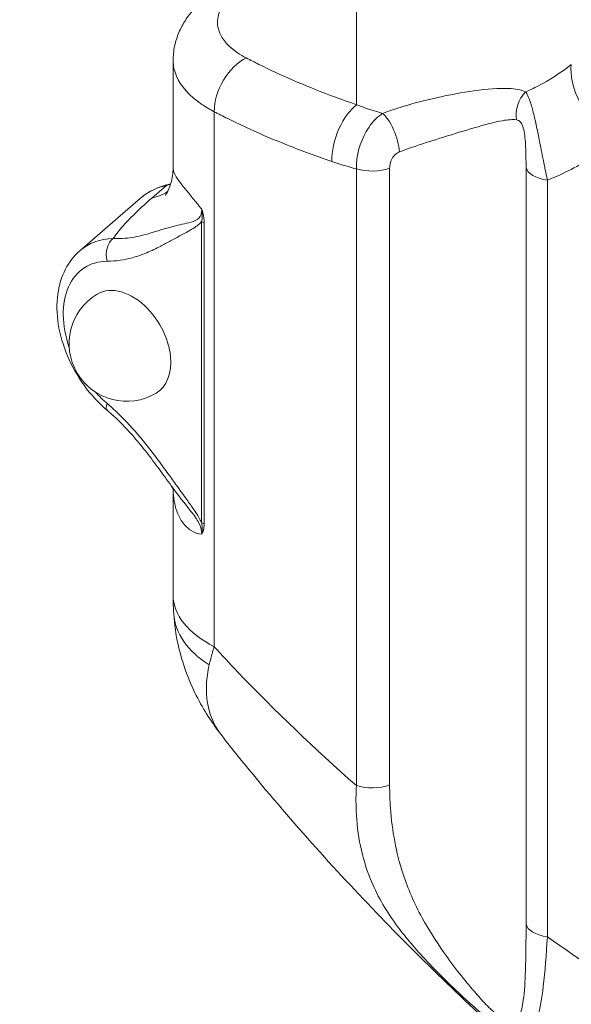
# Model space of a CAD drawing. Units: millimetres. Extents: x 45141 to 57098, y 35337 to 45360.
# Drawn here: x 47858 to 48045, y 38913 to 39245 of the extents above; entities that cross this region are included whole.
import ezdxf

# ---------------------------------------------------------------- set-up
doc = ezdxf.new("R2010")
doc.units = ezdxf.units.MM
doc.styles.get("Standard").update_dxf_attribs({"font": 'arial.ttf'})
doc.dimstyles.new('ISO-25', dxfattribs={"dimtxt": 2.5, "dimasz": 2.5, "dimexe": 1.25, "dimexo": 0.625, "dimtad": 1, "dimtxsty": 'Standard', "dimcen": 2.5, "dimadec": 0, "dimazin": 0, "dimtfac": 1, "dimtmove": 0, "dimatfit": 3, "dimfxl": 1, "dimarcsym": 0})

# ---------------------------------------------------------------- blocks, each defined once
blk = doc.blocks.new('*D40')
at = {"color": 0, "lineweight": -2, "transparency": 16777216}
for p, q in [((45528.85, 45029.81), (45528.85, 45111.06)), ((45628.85, 45109.81), (56997.6, 45109.81)), ((57097.6, 45029.81), (57097.6, 45111.06))]:
    blk.add_line(p, q, dxfattribs=at)
at = {"color": 0, "transparency": 16777216}
for points in [[(45628.85, 45126.48), (45628.85, 45093.15), (45528.85, 45109.81)], [(56997.6, 45126.48), (56997.6, 45093.15), (57097.6, 45109.81)]]:
    blk.add_solid(points, dxfattribs=at)
at = {"layer": 'Defpoints', "color": 0, "transparency": 16777216}
for p in [(57097.6, 45109.81), (45528.85, 38312.01), (57097.6, 38312.01)]:
    blk.add_point(p, dxfattribs=at)
at = {"color": 0, "transparency": 16777216, "insert": (51313.22, 45241.72), "char_height": 180, "attachment_point": 5}
blk.add_mtext('1155', dxfattribs=at)

msp = doc.modelspace()

# ---------------------------------------------------------------- linework, layer by layer
at = {"color": 0, "linetype": 'Continuous', "lineweight": 0}
for p, q in [((47972.107, 39248.764), (47972.107, 39216.739)), ((47910.006, 39231.675), (47910.006, 39195.517)), ((47907.736, 39189.449), (47902.784, 39185.161)), ((47898.978, 39185.14), (47878.399, 39167.318)), ((47910.006, 39086.714), (47910.006, 39050.769))]:
    msp.add_line(p, q, dxfattribs=at)
msp.add_arc((47894.273, 39135.941), 19.478, 120.78973, 300.78973, dxfattribs=at)
at = {"color": 0, "linetype": 'Continuous', "lineweight": 0, "extrusion": (0, 0, -1)}
for centre, major_axis, ratio, start_param, end_param in [((47934.731, 39219.569), (6.941, 13.298), 0.6253857, -2.2662922, -0.6954958), ((48062.93, 39215.495), (-15.875, 19.313), 0.4710638, -1.8364114, -0.4000423), ((47972.107, 39203.749), (4.837, 14.199), 0.4876476, -2.1806056, -0.6098092), ((47977.321, 39199.296), (-10, 0), 0.5, -2.2082328, -1.0126309), ((48039.387, 39196.046), (-10, 0), 0.5, -1.2963427, -0.1007408), ((47890.724, 39211.654), (19.64, -22.678), 0.75, 0.1222174, 0.374339), ((47891.553, 39166.109), (-0.038, 6), 0.6971881, -1.9594825, -0.4507612), ((47895.962, 39136.281), (-15.797, 25.452), 0.6643024, -1.2398611, 0.3861433), ((47895.962, 39136.281), (-15.797, 25.452), 0.6643024, -2.0248136, -1.8312277), ((47960.006, 39050.769), (-50, 0), 0.5, -0.7639153, 0), ((47960.099, 39047.846), (-49.89, -3.308), 0.5780527, -0.6709668, 0), ((47977.321, 38990.741), (-10, 0), 0.5, -2.2082328, -1.0126309), ((48039.387, 38940.188), (-10, 0), 0.5, -1.2963427, -0.1007408)]:
    msp.add_ellipse(centre, major_axis=major_axis, ratio=ratio, start_param=start_param, end_param=end_param, dxfattribs=at)
at = {"color": 0, "linetype": 'Continuous', "lineweight": 0}
for centre, major_axis, ratio, start_param, end_param in [((48035.017, 39213.988), (-3.191, -9.477), 0.8822613, -2.0838102, -1.042366), ((47981.778, 39205.189), (-3.31, 9.436), 0.37669, -2.1807642, -0.5676697), ((47908.942, 39186.8), (-0.641, 2.931), 0.6450291, 0, 0.3220425), ((47915.761, 39174.988), (-6, 0), 0.5, -2.481743, -2.268928), ((47899.819, 39138.579), (19.6, -30.109), 0.6796066, -3.5401552, -3.0484011), ((47894.273, 39135.941), (-9.971, 16.733), 0.6634139, -1.2280627, 0), ((47894.273, 39135.941), (9.971, -16.733), 0.6634139, 0, 1.9135299), ((47891.553, 39117.985), (-3.874, -4.582), 0.3446903, -0.7848577, 0), ((47915.761, 39073.128), (-6, 0), 0.5, -2.481743, -2.268928)]:
    msp.add_ellipse(centre, major_axis=major_axis, ratio=ratio, start_param=start_param, end_param=end_param, dxfattribs=at)
for points, knots in [([(47934.731, 39232.56), (47933.686, 39233.105), (47932.708, 39233.687), (47928.895, 39236.279), (47926.836, 39238.563), (47925.016, 39242.771), (47924.812, 39244.66), (47925.511, 39247.985), (47926.21, 39249.461), (47927.949, 39251.753), (47928.76, 39252.606), (47929.695, 39253.415)], [0, 0, 0, 0, 4.5308822, 4.5308822, 19.2315651, 19.2315651, 30.2691115, 30.2691115, 39.2377371, 39.2377371, 44.8431281, 44.8431281, 44.8431281, 44.8431281]), ([(47910.006, 39231.675), (47910.006, 39233.337), (47910.183, 39234.996), (47910.853, 39238.185), (47911.344, 39239.717), (47912.576, 39242.619), (47913.314, 39243.984), (47914.962, 39246.52), (47915.87, 39247.692), (47917.798, 39249.856), (47918.818, 39250.849), (47919.875, 39251.764)], [26.6265843, 26.6265843, 26.6265843, 26.6265843, 30.2698931, 30.2698931, 33.9132018, 33.9132018, 37.5565106, 37.5565106, 41.1998194, 41.1998194, 44.8431281, 44.8431281, 44.8431281, 44.8431281]), ([(47910.006, 39231.675), (47910.011, 39229.899), (47910.388, 39228.117), (47912.621, 39222.957), (47915.561, 39219.695), (47921.009, 39215.991), (47922.406, 39215.16), (47923.899, 39214.381)], [-26.6265843, -26.6265843, -26.6265843, -26.6265843, -19.2315651, -19.2315651, -4.5308822, -4.5308822, 0, 0, 0, 0]), ([(47972.107, 39216.739), (47967.318, 39218.371), (47962.641, 39220.094), (47953.998, 39223.533), (47950.007, 39225.233), (47943.719, 39228.099), (47941.347, 39229.226), (47937.574, 39231.095), (47936.142, 39231.823), (47934.731, 39232.56)], [0, 0, 0, 0, 17.3845734, 17.3845734, 33.0551748, 33.0551748, 42.8493007, 42.8493007, 48.9706294, 48.9706294, 48.9706294, 48.9706294]), ([(48044.765, 39230.371), (48041.241, 39227.557), (48037.419, 39225.076), (48033.391, 39223.014), (48032.048, 39222.326), (48030.682, 39221.685), (48029.298, 39221.092)], [0, 0, 0, 0, 19.391964, 19.391964, 19.391964, 25.8590662, 25.8590662, 25.8590662, 25.8590662]), ([(48029.298, 39221.092), (48027.742, 39221.762), (48025.79, 39222.113), (48020.237, 39222.407), (48016.254, 39222.087), (48007.85, 39220.897), (48003.534, 39220.09), (47995.284, 39218.231), (47991.413, 39217.237), (47985.33, 39215.392), (47983.046, 39214.628), (47980.899, 39213.816)], [-64.8344054, -64.8344054, -64.8344054, -64.8344054, -53.3275409, -53.3275409, -36.2369753, -36.2369753, -21.0711818, -21.0711818, -8.1043007, -8.1043007, 0, 0, 0, 0]), ([(48036.677, 39191.234), (48036.399, 39192.52), (48036.113, 39193.881), (48035.36, 39197.555), (48034.892, 39199.93), (48033.744, 39205.76), (48033.051, 39209.297), (48031.952, 39214.022), (48031.557, 39215.534), (48030.786, 39218.022), (48030.412, 39219.006), (48029.79, 39220.309), (48029.542, 39220.738), (48029.298, 39221.092)], [-23.5234744, -23.5234744, -23.5234744, -23.5234744, -20.5830401, -20.5830401, -15.8783452, -15.8783452, -9.4309032, -9.4309032, -5.8941807, -5.8941807, -2.3574583, -2.3574583, 0, 0, 0, 0]), ([(47980.899, 39213.816), (47979.428, 39214.219), (47977.965, 39214.662), (47976.514, 39215.144), (47975.602, 39215.447), (47974.695, 39215.765), (47973.793, 39216.098), (47973.229, 39216.306), (47972.667, 39216.52), (47972.107, 39216.739)], [6.6690033, 6.6690033, 6.6690033, 6.6690033, 12.6217782, 12.6217782, 12.6217782, 16.3615643, 16.3615643, 16.3615643, 18.6989306, 18.6989306, 18.6989306, 18.6989306]), ([(47923.899, 39033.475), (47923.899, 39036.07), (47923.899, 39038.665), (47923.899, 39056.769), (47923.899, 39072.279), (47923.899, 39112.605), (47923.899, 39137.42), (47923.899, 39179.618), (47923.899, 39197), (47923.899, 39214.381)], [-223.8994579, -223.8994579, -223.8994579, -223.8994579, -214.9107665, -214.9107665, -161.1830749, -161.1830749, -75.2187683, -75.2187683, -15.0069689, -15.0069689, -15.0069689, -15.0069689]), ([(47923.899, 39214.381), (47925.4, 39213.597), (47926.924, 39212.823), (47930.937, 39210.834), (47933.46, 39209.635), (47940.15, 39206.587), (47944.396, 39204.778), (47953.59, 39201.12), (47958.566, 39199.286), (47963.66, 39197.551)], [-48.9706294, -48.9706294, -48.9706294, -48.9706294, -42.8493007, -42.8493007, -33.0551748, -33.0551748, -17.3845734, -17.3845734, 0, 0, 0, 0]), ([(47980.899, 39213.816), (47980.683, 39213.677), (47980.466, 39213.528), (47978.66, 39212.198), (47977.12, 39210.512), (47974.678, 39206.626), (47973.731, 39204.565), (47972.603, 39200.875), (47972.282, 39199.333), (47972.026, 39196.87), (47971.992, 39195.939), (47972.024, 39195.055)], [-8.0880069, -8.0880069, -8.0880069, -8.0880069, -7.715096, -7.715096, -4.9632046, -4.9632046, -2.6286023, -2.6286023, -1.0110009, -1.0110009, 0, 0, 0, 0]), ([(47986.588, 39200.806), (47988.344, 39201.468), (47990.213, 39202.121), (47995.19, 39203.788), (47998.357, 39204.785), (48005.108, 39206.881), (48008.639, 39207.96), (48015.515, 39209.967), (48018.774, 39210.858), (48023.318, 39211.667), (48024.914, 39211.805), (48026.187, 39211.641)], [0, 0, 0, 0, 8.1043007, 8.1043007, 21.0711818, 21.0711818, 36.2369753, 36.2369753, 53.3275409, 53.3275409, 64.8344054, 64.8344054, 64.8344054, 64.8344054]), ([(48026.187, 39211.641), (48026.448, 39211.607), (48026.702, 39211.53), (48027.307, 39211.189), (48027.639, 39210.852), (48028.223, 39209.808), (48028.47, 39209.094), (48029.016, 39206.661), (48029.191, 39204.628), (48029.365, 39201.11), (48029.401, 39199.627), (48029.433, 39197.277), (48029.438, 39196.392), (48029.438, 39195.544)], [0, 0, 0, 0, 2.3574583, 2.3574583, 5.8941807, 5.8941807, 9.4309032, 9.4309032, 15.8783452, 15.8783452, 20.5830401, 20.5830401, 23.5234744, 23.5234744, 23.5234744, 23.5234744]), ([(48036.677, 39191.234), (48042.113, 39193.413), (48047.343, 39196.064), (48052.247, 39199.114), (48054.332, 39200.41), (48056.358, 39201.778), (48058.318, 39203.21)], [-26.0369316, -26.0369316, -26.0369316, -26.0369316, -7.7665621, -7.7665621, -7.7665621, 0, 0, 0, 0]), ([(47983.272, 39195.278), (47983.272, 39195.57), (47983.294, 39195.873), (47983.408, 39196.663), (47983.531, 39197.146), (47983.952, 39198.277), (47984.296, 39198.887), (47985.188, 39199.989), (47985.753, 39200.433), (47986.426, 39200.741), (47986.507, 39200.775), (47986.588, 39200.806)], [0, 0, 0, 0, 1.0110009, 1.0110009, 2.6286023, 2.6286023, 4.9632046, 4.9632046, 7.715096, 7.715096, 8.0880069, 8.0880069, 8.0880069, 8.0880069]), ([(47910.006, 39195.517), (47910.006, 39193.652), (47909.704, 39191.743), (47908.835, 39188.725), (47908.303, 39187.62), (47907.588, 39186.339), (47907.381, 39186.08), (47907.379, 39186.079)], [61.8050885, 61.8050885, 61.8050885, 61.8050885, 70.1904482, 70.1904482, 78.575808, 78.575808, 86.2681668, 86.2681668, 86.2681668, 86.2681668]), ([(47919.677, 39181.389), (47918.617, 39182.73), (47917.615, 39183.958), (47914.715, 39187.484), (47913.143, 39189.353), (47911.268, 39191.963), (47910.722, 39192.869), (47910.222, 39194.119), (47910.11, 39194.517), (47910.021, 39195.111), (47910.006, 39195.315), (47910.006, 39195.517)], [11.0987688, 11.0987688, 11.0987688, 11.0987688, 19.9164429, 19.9164429, 38.8994577, 38.8994577, 51.8659436, 51.8659436, 58.3491865, 58.3491865, 61.8050885, 61.8050885, 61.8050885, 61.8050885]), ([(47972.024, 39195.055), (47972.024, 39170.376), (47972.024, 39145.697), (47972.024, 39098.772), (47972.024, 39076.526), (47972.024, 39040.376), (47972.024, 39026.473), (47972.024, 39003.879), (47972.024, 38995.189), (47972.024, 38986.499)], [-240.8191458, -240.8191458, -240.8191458, -240.8191458, -155.328349, -155.328349, -78.2662224, -78.2662224, -30.1023932, -30.1023932, 0, 0, 0, 0]), ([(47983.272, 38986.722), (47983.272, 38995.412), (47983.272, 39004.102), (47983.272, 39026.696), (47983.272, 39040.599), (47983.272, 39076.749), (47983.272, 39098.995), (47983.272, 39145.92), (47983.272, 39170.599), (47983.272, 39195.278)], [0, 0, 0, 0, 30.1023932, 30.1023932, 78.2662224, 78.2662224, 155.328349, 155.328349, 240.8191458, 240.8191458, 240.8191458, 240.8191458]), ([(48029.438, 39195.544), (48029.438, 39165.267), (48029.438, 39134.99), (48029.438, 39077.422), (48029.438, 39050.131), (48029.438, 39005.782), (48029.438, 38988.724), (48029.438, 38961.006), (48029.438, 38950.346), (48029.438, 38939.685)], [0, 0, 0, 0, 104.8812518, 104.8812518, 199.4220985, 199.4220985, 258.5101277, 258.5101277, 295.440146, 295.440146, 295.440146, 295.440146]), ([(47908.301, 39189.731), (47907.606, 39189.579), (47906.92, 39189.396), (47905.572, 39188.966), (47904.911, 39188.72), (47903.62, 39188.165), (47902.991, 39187.856), (47901.771, 39187.179), (47901.18, 39186.81), (47900.044, 39186.016), (47899.499, 39185.59), (47898.978, 39185.14)], [0, 0, 0, 0, 2.4381659, 2.4381659, 4.8763318, 4.8763318, 7.3144977, 7.3144977, 9.7526636, 9.7526636, 12.1908295, 12.1908295, 12.1908295, 12.1908295]), ([(48036.677, 38935.375), (48036.677, 38946.036), (48036.677, 38956.696), (48036.677, 38984.414), (48036.677, 39001.472), (48036.677, 39045.821), (48036.677, 39073.112), (48036.677, 39130.68), (48036.677, 39160.957), (48036.677, 39191.234)], [-295.440146, -295.440146, -295.440146, -295.440146, -258.5101277, -258.5101277, -199.4220985, -199.4220985, -104.8812518, -104.8812518, 0, 0, 0, 0]), ([(47898.978, 39185.14), (47899.639, 39185.711), (47900.344, 39186.241), (47903.066, 39187.997), (47905.323, 39188.918), (47907.736, 39189.449)], [-12.1908295, -12.1908295, -12.1908295, -12.1908295, -8.863129, -8.863129, 0, 0, 0, 0]), ([(47902.784, 39185.161), (47900.474, 39183.16), (47898.336, 39181.191), (47896.427, 39179.289), (47894.861, 39177.729), (47893.45, 39176.214), (47892.212, 39174.748), (47891.623, 39174.052), (47891.074, 39173.367), (47890.56, 39172.687), (47890.26, 39172.289), (47889.972, 39171.892), (47889.696, 39171.498)], [-103.7318872, -103.7318872, -103.7318872, -103.7318872, -89.869839, -89.869839, -89.869839, -78.4960649, -78.4960649, -78.4960649, -73.0935695, -73.0935695, -73.0935695, -69.9338917, -69.9338917, -69.9338917, -69.9338917]), ([(47919.677, 39181.389), (47919.744, 39180.099), (47919.398, 39179.038), (47918.006, 39177.688), (47917.06, 39177.334), (47914.121, 39176.465), (47912.009, 39176.102), (47906.498, 39174.686), (47903.343, 39173.535), (47898.034, 39172.149), (47895.953, 39171.738), (47892.461, 39171.442), (47891.093, 39171.416), (47889.696, 39171.498)], [-57.1247865, -57.1247865, -57.1247865, -57.1247865, -52.0549617, -52.0549617, -46.9851369, -46.9851369, -36.8454873, -36.8454873, -18.5655556, -18.5655556, -7.1405983, -7.1405983, 0, 0, 0, 0]), ([(47919.677, 39181.389), (47919.78, 39180.822), (47919.843, 39180.268), (47919.881, 39179.29), (47919.867, 39178.853), (47919.798, 39178.192), (47919.761, 39177.948), (47919.686, 39177.568), (47919.653, 39177.425), (47919.618, 39177.286)], [-0.0120478, -0.0120478, -0.0120478, -0.0120478, 1.7499901, 1.7499901, 3.3383059, 3.3383059, 4.3310033, 4.3310033, 4.9514392, 4.9514392, 4.9514392, 4.9514392]), ([(47920.501, 39176.827), (47920.501, 39177.006), (47920.497, 39177.188), (47920.476, 39177.668), (47920.452, 39177.969), (47920.359, 39178.76), (47920.27, 39179.259), (47920.025, 39180.304), (47919.861, 39180.854), (47919.677, 39181.389)], [-4.9514392, -4.9514392, -4.9514392, -4.9514392, -4.3310033, -4.3310033, -3.3383059, -3.3383059, -1.7499901, -1.7499901, 0.0120478, 0.0120478, 0.0120478, 0.0120478]), ([(47887.696, 39163.811), (47890.654, 39163.829), (47893.495, 39164.266), (47896.205, 39165.009), (47897.872, 39165.466), (47899.489, 39166.038), (47901.059, 39166.688), (47902.676, 39167.357), (47904.241, 39168.107), (47905.785, 39168.901), (47906.918, 39169.484), (47908.036, 39170.088), (47909.155, 39170.699), (47910.305, 39171.327), (47911.461, 39171.962), (47912.617, 39172.59), (47913.496, 39173.067), (47914.375, 39173.537), (47915.243, 39174.018), (47915.956, 39174.413), (47916.663, 39174.813), (47917.344, 39175.259), (47917.864, 39175.6), (47918.369, 39175.968), (47918.83, 39176.401), (47919.113, 39176.666), (47919.38, 39176.959), (47919.618, 39177.286)], [0, 0, 0, 0, 12.3792898, 12.3792898, 12.3792898, 19.9913508, 19.9913508, 19.9913508, 27.8323305, 27.8323305, 27.8323305, 33.5846262, 33.5846262, 33.5846262, 39.4995273, 39.4995273, 39.4995273, 43.9965688, 43.9965688, 43.9965688, 47.6873042, 47.6873042, 47.6873042, 50.5103004, 50.5103004, 50.5103004, 52.2420728, 52.2420728, 52.2420728, 52.2420728]), ([(47919.618, 39177.286), (47919.618, 39165.233), (47919.618, 39153.179), (47919.618, 39130.261), (47919.618, 39119.396), (47919.618, 39101.74), (47919.618, 39094.949), (47919.618, 39083.914), (47919.618, 39079.67), (47919.618, 39075.426)], [-117.6181463, -117.6181463, -117.6181463, -117.6181463, -75.8637043, -75.8637043, -38.2258975, -38.2258975, -14.7022683, -14.7022683, 0, 0, 0, 0]), ([(47920.501, 39074.967), (47920.501, 39079.211), (47920.501, 39083.455), (47920.501, 39094.49), (47920.501, 39101.281), (47920.501, 39118.936), (47920.501, 39129.802), (47920.501, 39152.72), (47920.501, 39164.774), (47920.501, 39176.827)], [0, 0, 0, 0, 14.7022683, 14.7022683, 38.2258975, 38.2258975, 75.8637043, 75.8637043, 117.6181463, 117.6181463, 117.6181463, 117.6181463]), ([(47878.399, 39167.318), (47876.419, 39165.603), (47874.795, 39163.487), (47872.245, 39158.563), (47871.393, 39155.712), (47870.525, 39149.453), (47870.597, 39146.013), (47871.686, 39138.965), (47872.737, 39135.355), (47875.696, 39128.358), (47877.61, 39124.975), (47882.135, 39118.738), (47884.75, 39115.89), (47887.629, 39113.446), (47887.654, 39113.425), (47887.679, 39113.403)], [-0.7137244, -0.7137244, -0.7137244, -0.7137244, -0.4422589, -0.4422589, -0.1449776, -0.1449776, 0.182003, 0.182003, 0.5199735, 0.5199735, 0.8598747, 0.8598747, 1.2024538, 1.2024538, 1.2054784, 1.2054784, 1.2054784, 1.2054784]), ([(47909.365, 39087.891), (47907.973, 39089.821), (47906.602, 39091.724), (47903.848, 39095.468), (47902.468, 39097.303), (47899.659, 39100.885), (47898.227, 39102.634), (47895.304, 39105.997), (47893.814, 39107.61), (47890.781, 39110.654), (47889.239, 39112.084), (47887.679, 39113.403)], [21.4520382, 21.4520382, 21.4520382, 21.4520382, 28.5865878, 28.5865878, 35.7211375, 35.7211375, 42.8556872, 42.8556872, 49.9902369, 49.9902369, 57.1247865, 57.1247865, 57.1247865, 57.1247865]), ([(47919.618, 39075.426), (47919.35, 39076.019), (47919.045, 39076.599), (47918.722, 39077.162), (47918.192, 39078.085), (47917.611, 39078.974), (47917.015, 39079.848), (47916.243, 39080.979), (47915.445, 39082.087), (47914.643, 39083.199), (47913.615, 39084.622), (47912.577, 39086.05), (47911.543, 39087.482), (47910.6, 39088.788), (47909.66, 39090.095), (47908.722, 39091.392), (47907.64, 39092.889), (47906.554, 39094.383), (47905.455, 39095.864), (47903.914, 39097.941), (47902.351, 39099.991), (47900.734, 39102.003), (47898.381, 39104.931), (47895.919, 39107.768), (47893.35, 39110.401), (47891.518, 39112.277), (47889.632, 39114.05), (47887.696, 39115.687)], [4.8827138, 4.8827138, 4.8827138, 4.8827138, 6.8329308, 6.8329308, 6.8329308, 10.0285404, 10.0285404, 10.0285404, 14.1623956, 14.1623956, 14.1623956, 19.4566696, 19.4566696, 19.4566696, 24.2827922, 24.2827922, 24.2827922, 29.8506885, 29.8506885, 29.8506885, 37.6574559, 37.6574559, 37.6574559, 49.022503, 49.022503, 49.022503, 57.1247865, 57.1247865, 57.1247865, 57.1247865]), ([(47909.365, 39087.891), (47909.37, 39087.883), (47909.376, 39087.875), (47911.571, 39084.832), (47913.962, 39081.894), (47917.126, 39077.838), (47918.053, 39076.605), (47919.41, 39074.012), (47919.743, 39072.68), (47919.677, 39071.498)], [-21.4520382, -21.4520382, -21.4520382, -21.4520382, -21.4217949, -21.4217949, -9.9968376, -9.9968376, -4.9984188, -4.9984188, 0, 0, 0, 0]), ([(47910.027, 39086.638), (47910.027, 39086.638), (47910.027, 39086.639), (47910.024, 39086.653), (47910.012, 39086.702), (47909.943, 39086.89), (47909.885, 39087.028), (47909.692, 39087.396), (47909.556, 39087.626), (47909.365, 39087.891)], [52.4241839, 52.4241839, 52.4241839, 52.4241839, 53.3559695, 53.3559695, 59.0705549, 59.0705549, 64.7851403, 64.7851403, 70.4997257, 70.4997257, 70.4997257, 70.4997257]), ([(47910.006, 39086.711), (47910.019, 39085.3), (47910.146, 39083.903), (47910.555, 39081.643), (47910.776, 39080.75), (47911.485, 39078.533), (47912.061, 39077.259), (47913.672, 39074.715), (47914.79, 39073.536), (47917.185, 39072.048), (47918.387, 39071.631), (47919.677, 39071.498)], [42.4098908, 42.4098908, 42.4098908, 42.4098908, 51.8659436, 51.8659436, 58.3491865, 58.3491865, 68.7223753, 68.7223753, 81.910342, 81.910342, 92.6331184, 92.6331184, 92.6331184, 92.6331184]), ([(47919.618, 39075.426), (47919.668, 39075.186), (47919.713, 39074.946), (47919.782, 39074.492), (47919.809, 39074.277), (47919.842, 39073.93), (47919.852, 39073.797), (47919.863, 39073.581), (47919.866, 39073.498), (47919.872, 39073.25), (47919.872, 39073.085), (47919.857, 39072.66), (47919.835, 39072.401), (47919.769, 39071.926), (47919.727, 39071.709), (47919.677, 39071.498)], [0, 0, 0, 0, 0.88102, 0.88102, 1.6751789, 1.6751789, 2.1715282, 2.1715282, 2.4817465, 2.4817465, 3.1021831, 3.1021831, 4.0948817, 4.0948817, 4.963493, 4.963493, 4.963493, 4.963493]), ([(47919.677, 39071.498), (47919.767, 39071.638), (47919.853, 39071.789), (47920.023, 39072.139), (47920.105, 39072.341), (47920.219, 39072.693), (47920.259, 39072.835), (47920.312, 39073.056), (47920.329, 39073.131), (47920.369, 39073.33), (47920.391, 39073.455), (47920.439, 39073.788), (47920.461, 39074.001), (47920.493, 39074.462), (47920.501, 39074.712), (47920.501, 39074.967)], [-4.963493, -4.963493, -4.963493, -4.963493, -4.0948817, -4.0948817, -3.1021831, -3.1021831, -2.4817465, -2.4817465, -2.1715282, -2.1715282, -1.6751789, -1.6751789, -0.88102, -0.88102, 0, 0, 0, 0]), ([(47910.006, 39050.769), (47910.006, 39050.365), (47910.008, 39049.959), (47910.018, 39049.143), (47910.026, 39048.733), (47910.047, 39047.907), (47910.06, 39047.492), (47910.092, 39046.657), (47910.111, 39046.237), (47910.155, 39045.392), (47910.18, 39044.966), (47910.208, 39044.538)], [0, 0, 0, 0, 0.6946037, 0.6946037, 1.3892074, 1.3892074, 2.083811, 2.083811, 2.7784147, 2.7784147, 3.4730184, 3.4730184, 3.4730184, 3.4730184]), ([(47910.208, 39044.538), (47910.448, 39040.925), (47910.963, 39037.484), (47912.39, 39030.983), (47913.301, 39027.922), (47915.393, 39022.172), (47916.573, 39019.483), (47919.103, 39014.452), (47920.455, 39012.106), (47923.299, 39007.669), (47924.789, 39005.584), (47926.329, 39003.616)], [0, 0, 0, 0, 3.5829548, 3.5829548, 7.1659096, 7.1659096, 10.7488645, 10.7488645, 14.3318193, 14.3318193, 17.9147741, 17.9147741, 17.9147741, 17.9147741]), ([(47922.212, 39027.325), (47922.374, 39028.025), (47922.55, 39028.736), (47922.909, 39030.107), (47923.091, 39030.764), (47923.402, 39031.844), (47923.526, 39032.262), (47923.734, 39032.946), (47923.816, 39033.21), (47923.899, 39033.475)], [-3.4730184, -3.4730184, -3.4730184, -3.4730184, -2.2400969, -2.2400969, -1.128731, -1.128731, -0.4341273, -0.4341273, 0, 0, 0, 0]), ([(47972.024, 38986.499), (47958.002, 38998.865), (47944.448, 39011.788), (47931.816, 39025.013), (47929.134, 39027.821), (47926.494, 39030.642), (47923.899, 39033.475)], [-84.811067, -84.811067, -84.811067, -84.811067, -40.7279238, -40.7279238, -40.7279238, -31.3679122, -31.3679122, -31.3679122, -31.3679122]), ([(47926.329, 39003.616), (47924.491, 39005.958), (47923.081, 39008.708), (47921.478, 39014.562), (47921.132, 39017.562), (47921.392, 39022.899), (47921.689, 39025.063), (47922.212, 39027.325)], [-17.9147741, -17.9147741, -17.9147741, -17.9147741, -10.3494297, -10.3494297, -3.9805499, -3.9805499, 0, 0, 0, 0]), ([(47926.329, 39003.616), (47933.428, 38994.545), (47940.793, 38985.619), (47955.865, 38968.158), (47963.566, 38959.629), (47979.124, 38943.068), (47987.056, 38934.955), (48003.133, 38919.118), (48011.277, 38911.395), (48027.679, 38896.405), (48035.936, 38889.138), (48044.203, 38882.132)], [43.6909237, 43.6909237, 43.6909237, 43.6909237, 74.7846072, 74.7846072, 105.8782907, 105.8782907, 136.9719742, 136.9719742, 168.0656577, 168.0656577, 199.1593412, 199.1593412, 199.1593412, 199.1593412]), ([(47972.024, 38986.499), (47971.867, 38983.64), (47971.848, 38980.831), (47972.31, 38969.776), (47973.894, 38962.084), (47978.852, 38949.723), (47981.751, 38944.658), (47988.202, 38935.746), (47991.516, 38931.847), (47997.455, 38925.459), (47999.861, 38923.001), (48004.566, 38918.378), (48006.832, 38916.221), (48010.945, 38912.464), (48012.757, 38910.859), (48016.436, 38907.79), (48018.29, 38906.335), (48022.679, 38903.366), (48025.123, 38902.17), (48028.689, 38901.829), (48029.951, 38902.387), (48032.044, 38904.578), (48032.798, 38906.305), (48034.266, 38911.246), (48034.801, 38914.735), (48035.853, 38923.666), (48036.288, 38929.395), (48036.677, 38935.375)], [-170.6775127, -170.6775127, -170.6775127, -170.6775127, -161.5610129, -161.5610129, -133.9926258, -133.9926258, -113.0738521, -113.0738521, -96.0061009, -96.0061009, -85.3387563, -85.3387563, -76.0360898, -76.0360898, -68.9383896, -68.9383896, -61.8406894, -61.8406894, -51.9092308, -51.9092308, -43.2806306, -43.2806306, -33.3588674, -33.3588674, -19.0658435, -19.0658435, 0, 0, 0, 0]), ([(48029.438, 38939.685), (48029.438, 38934.181), (48029.406, 38928.821), (48029.129, 38920.269), (48028.946, 38916.857), (48028.227, 38911.851), (48027.82, 38910.039), (48026.553, 38907.543), (48025.748, 38906.779), (48023.359, 38906.574), (48021.661, 38907.421), (48018.547, 38909.869), (48017.217, 38911.131), (48014.558, 38913.866), (48013.24, 38915.33), (48010.238, 38918.811), (48008.576, 38920.851), (48005.115, 38925.279), (48003.339, 38927.668), (47998.942, 38933.931), (47996.475, 38937.807), (47991.629, 38946.663), (47989.414, 38951.691), (47985.492, 38963.774), (47984.104, 38971.154), (47983.365, 38981.485), (47983.272, 38984.091), (47983.272, 38986.722)], [0, 0, 0, 0, 19.0658435, 19.0658435, 33.3588674, 33.3588674, 43.2806306, 43.2806306, 51.9092308, 51.9092308, 61.8406894, 61.8406894, 68.9383896, 68.9383896, 76.0360898, 76.0360898, 85.3387563, 85.3387563, 96.0061009, 96.0061009, 113.0738521, 113.0738521, 133.9926258, 133.9926258, 161.5610129, 161.5610129, 170.6775127, 170.6775127, 170.6775127, 170.6775127])]:
    msp.add_open_spline(points, degree=3, knots=knots, dxfattribs=at)
for points in [[(47963.66, 39197.551), (47966.411, 39196.614), (47969.203, 39195.778), (47972.024, 39195.055)], [(47907.736, 39189.449), (47908.212, 39189.553), (47908.681, 39189.675), (47909.143, 39189.816)], [(47909.185, 39189.949), (47908.894, 39189.869), (47908.599, 39189.796), (47908.301, 39189.731)], [(48070.551, 38912.552), (48059.2, 38919.795), (48047.875, 38927.419), (48036.677, 38935.375)]]:
    msp.add_open_spline(points, degree=3, dxfattribs=at)

# ---------------------------------------------------------------- dimensions: what is measured, and where the dimension line sits
dim = msp.add_linear_dim(base=(57097.595, 45109.813), p1=(45528.854, 38312.01), p2=(57097.595, 38312.01), text='1155', dimstyle='ISO-25', override={"dimtxt": 180, "dimasz": 100, "dimgap": 40, "dimtad": 2, "dimfxl": 80, "dimfxlon": 1})
dim.commit()
dim.dimension.update_dxf_attribs({"geometry": '*D40', "text_midpoint": (51313.225, 45241.716)})

doc.saveas('drawing.dxf')
